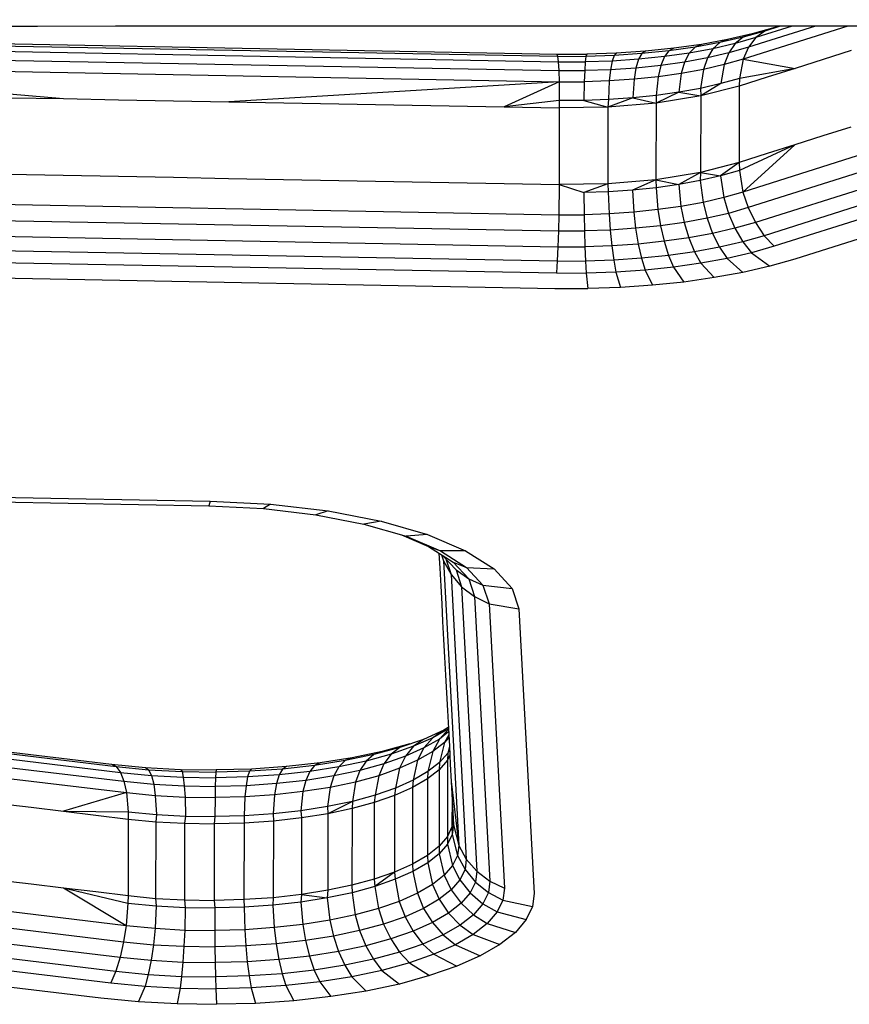
# Model space of a CAD drawing. Units: millimetres. Extents: x 28529 to 42149, y -13300 to 3235.
# Drawn here: x 36271 to 36336, y -5097 to -5020 of the extents above; entities that cross this region are included whole.
import ezdxf

# ---------------------------------------------------------------- set-up
doc = ezdxf.new("R2010")
doc.units = ezdxf.units.MM
doc.header["$LTSCALE"] = 500
doc.layers.add('Make2D$visible$lines', color=7, linetype='Continuous', true_color=0x000000)

msp = doc.modelspace()

# ---------------------------------------------------------------- linework, layer by layer
at = {"layer": 'Make2D$visible$lines'}
for p, q in [((36328.468, -5021.557), (36326.553, -5022.001)), ((36329.455, -5021.332), (36327.772, -5021.807)), ((36328.468, -5021.557), (36327.772, -5021.807)), ((36335.945, -5020.944), (36327.778, -5023.525)), ((36333.419, -5020.945), (36328.185, -5022.604)), ((36330.238, -5021.055), (36328.468, -5021.557)), ((36331.609, -5020.946), (36328.754, -5021.851)), ((36329.455, -5021.332), (36328.754, -5021.851)), ((36330.672, -5020.946), (36329.455, -5021.332)), ((36330.238, -5021.055), (36329.455, -5021.332)), ((36330.579, -5020.946), (36330.238, -5021.055)), ((36244.367, -5021.841), (36313.22, -5023.139)), ((36244.422, -5022.007), (36313.274, -5023.306)), ((36324.514, -5022.382), (36322.371, -5022.682)), ((36325.951, -5022.223), (36324.014, -5022.59)), ((36324.514, -5022.382), (36324.014, -5022.59)), ((36326.553, -5022.001), (36324.514, -5022.382)), ((36325.951, -5022.223), (36325.415, -5022.719)), ((36327.151, -5022.315), (36325.415, -5022.719)), ((36327.772, -5021.807), (36325.951, -5022.223)), ((36326.553, -5022.001), (36325.951, -5022.223)), ((36327.151, -5022.315), (36326.645, -5023.045)), ((36327.772, -5021.807), (36327.151, -5022.315)), ((36328.754, -5021.851), (36327.151, -5022.315)), ((36328.754, -5021.851), (36328.185, -5022.604)), ((36244.471, -5022.442), (36313.324, -5023.74)), ((36244.512, -5023.13), (36313.365, -5024.428)), ((36313.22, -5023.139), (36315.55, -5023.145)), ((36313.22, -5023.139), (36313.274, -5023.306)), ((36315.55, -5023.145), (36315.49, -5023.311)), ((36317.867, -5023.059), (36315.55, -5023.145)), ((36317.867, -5023.059), (36317.693, -5023.239)), ((36319.862, -5023.093), (36317.693, -5023.239)), ((36320.148, -5022.914), (36317.867, -5023.059)), ((36319.862, -5023.093), (36319.607, -5023.537)), ((36321.976, -5022.876), (36319.862, -5023.093)), ((36320.148, -5022.914), (36319.862, -5023.093)), ((36322.371, -5022.682), (36320.148, -5022.914)), ((36321.976, -5022.876), (36321.623, -5023.333)), ((36323.565, -5023.059), (36321.623, -5023.333)), ((36324.014, -5022.59), (36321.976, -5022.876)), ((36322.371, -5022.682), (36321.976, -5022.876)), ((36323.565, -5023.059), (36323.2, -5023.754)), ((36324.014, -5022.59), (36323.565, -5023.059)), ((36325.415, -5022.719), (36323.565, -5023.059)), ((36325.415, -5022.719), (36324.977, -5023.439)), ((36326.645, -5023.045), (36324.977, -5023.439)), ((36326.645, -5023.045), (36326.283, -5023.96)), ((36328.185, -5022.604), (36326.645, -5023.045)), ((36328.185, -5022.604), (36327.778, -5023.525)), ((36336.198, -5022.865), (36334.014, -5023.548)), ((36313.274, -5023.306), (36315.49, -5023.311)), ((36313.274, -5023.306), (36313.324, -5023.74)), ((36313.324, -5023.74), (36315.437, -5023.744)), ((36313.324, -5023.74), (36313.365, -5024.428)), ((36315.437, -5023.744), (36315.394, -5024.427)), ((36315.49, -5023.311), (36315.437, -5023.744)), ((36317.54, -5023.685), (36315.437, -5023.744)), ((36317.693, -5023.239), (36315.49, -5023.311)), ((36317.54, -5023.685), (36317.413, -5024.364)), ((36317.693, -5023.239), (36317.54, -5023.685)), ((36319.607, -5023.537), (36317.54, -5023.685)), ((36319.607, -5023.537), (36319.399, -5024.227)), ((36321.623, -5023.333), (36319.607, -5023.537)), ((36321.623, -5023.333), (36321.333, -5024.017)), ((36323.2, -5023.754), (36321.333, -5024.017)), ((36323.2, -5023.754), (36322.94, -5024.655)), ((36324.977, -5023.439), (36323.2, -5023.754)), ((36324.977, -5023.439), (36324.663, -5024.332)), ((36326.283, -5023.96), (36324.663, -5024.332)), ((36326.283, -5023.96), (36326.027, -5025.444)), ((36327.778, -5023.525), (36326.283, -5023.96)), ((36327.778, -5023.525), (36327.492, -5025.029)), ((36327.778, -5023.525), (36331.833, -5024.248)), ((36334.014, -5023.548), (36331.833, -5024.248)), ((36244.539, -5023.993), (36313.391, -5025.292)), ((36244.539, -5023.993), (36274.68, -5026.614)), ((36313.365, -5024.428), (36315.394, -5024.427)), ((36313.365, -5024.428), (36313.391, -5025.292)), ((36315.394, -5024.427), (36315.362, -5025.298)), ((36317.413, -5024.364), (36315.394, -5024.427)), ((36317.413, -5024.364), (36317.32, -5025.228)), ((36319.399, -5024.227), (36317.413, -5024.364)), ((36319.399, -5024.227), (36319.248, -5025.098)), ((36321.333, -5024.017), (36319.399, -5024.227)), ((36321.333, -5024.017), (36321.129, -5024.911)), ((36322.94, -5024.655), (36321.129, -5024.911)), ((36322.94, -5024.655), (36322.754, -5026.114)), ((36324.663, -5024.332), (36322.94, -5024.655)), ((36324.663, -5024.332), (36324.443, -5025.811)), ((36331.833, -5024.248), (36327.492, -5025.029)), ((36331.833, -5024.248), (36329.65, -5024.931)), ((36313.391, -5025.292), (36287.589, -5026.856)), ((36313.391, -5025.292), (36309.106, -5027.263)), ((36313.391, -5025.292), (36315.362, -5025.298)), ((36313.391, -5025.292), (36313.41, -5026.755)), ((36315.362, -5025.298), (36315.338, -5026.752)), ((36317.32, -5025.228), (36315.362, -5025.298)), ((36317.32, -5025.228), (36317.255, -5026.686)), ((36319.248, -5025.098), (36317.32, -5025.228)), ((36319.248, -5025.098), (36319.143, -5026.562)), ((36321.129, -5024.911), (36319.248, -5025.098)), ((36321.129, -5024.911), (36320.981, -5026.365)), ((36326.027, -5025.444), (36324.443, -5025.811)), ((36326.027, -5025.444), (36324.458, -5026.408)), ((36327.492, -5025.029), (36326.027, -5025.444)), ((36329.65, -5024.931), (36327.468, -5025.631)), ((36327.492, -5025.029), (36327.468, -5025.631)), ((36322.754, -5026.114), (36320.97, -5026.966)), ((36322.754, -5026.114), (36320.981, -5026.365)), ((36324.443, -5025.811), (36322.754, -5026.114)), ((36322.754, -5026.114), (36324.458, -5026.408)), ((36324.443, -5025.811), (36324.458, -5026.408)), ((36327.468, -5025.631), (36324.458, -5026.408)), ((36327.468, -5025.631), (36327.455, -5031.606)), ((36270.377, -5026.539), (36274.68, -5026.614)), ((36274.68, -5026.614), (36278.984, -5026.705)), ((36278.984, -5026.705), (36283.287, -5026.78)), ((36283.287, -5026.78), (36287.589, -5026.856)), ((36287.589, -5026.856), (36291.893, -5026.947)), ((36291.893, -5026.947), (36296.197, -5027.022)), ((36296.197, -5027.022), (36300.499, -5027.097)), ((36313.41, -5026.755), (36309.106, -5027.263)), ((36313.41, -5026.755), (36313.408, -5027.339)), ((36315.338, -5026.752), (36313.41, -5026.755)), ((36317.255, -5026.686), (36315.338, -5026.752)), ((36315.338, -5026.752), (36317.21, -5027.291)), ((36319.143, -5026.562), (36317.21, -5027.291)), ((36317.255, -5026.686), (36317.21, -5027.291)), ((36320.97, -5026.966), (36317.21, -5027.291)), ((36319.143, -5026.562), (36317.255, -5026.686)), ((36320.981, -5026.365), (36319.143, -5026.562)), ((36319.143, -5026.562), (36320.97, -5026.966)), ((36320.97, -5026.966), (36320.959, -5032.957)), ((36320.981, -5026.365), (36320.97, -5026.966)), ((36324.458, -5026.408), (36320.97, -5026.966)), ((36324.458, -5026.408), (36324.445, -5032.384)), ((36300.499, -5027.097), (36304.803, -5027.188)), ((36304.803, -5027.188), (36309.106, -5027.263)), ((36309.106, -5027.263), (36313.408, -5027.339)), ((36313.408, -5027.339), (36313.397, -5033.33)), ((36317.21, -5027.291), (36313.408, -5027.339)), ((36317.21, -5027.291), (36317.197, -5033.267)), ((36345.216, -5028.383), (36327.757, -5033.915)), ((36336.185, -5028.84), (36334.002, -5029.524)), ((36345.619, -5029.606), (36328.159, -5035.122)), ((36334.002, -5029.524), (36331.82, -5030.223)), ((36331.82, -5030.223), (36327.476, -5032.218)), ((36331.82, -5030.223), (36327.757, -5033.915)), ((36346.184, -5030.76), (36328.725, -5036.292)), ((36331.82, -5030.223), (36329.637, -5030.907)), ((36327.455, -5031.606), (36324.445, -5032.384)), ((36327.455, -5031.606), (36326.012, -5032.633)), ((36329.637, -5030.907), (36327.455, -5031.606)), ((36327.455, -5031.606), (36327.476, -5032.218)), ((36324.445, -5032.384), (36320.959, -5032.957)), ((36324.445, -5032.384), (36322.74, -5033.319)), ((36324.445, -5032.384), (36324.428, -5033.001)), ((36324.445, -5032.384), (36326.012, -5032.633)), ((36327.476, -5032.218), (36326.012, -5032.633)), ((36327.476, -5032.218), (36327.757, -5033.915)), ((36346.88, -5031.787), (36329.422, -5037.319)), ((36270.365, -5032.514), (36274.667, -5032.59)), ((36274.667, -5032.59), (36278.971, -5032.68)), ((36278.971, -5032.68), (36283.274, -5032.756)), ((36283.274, -5032.756), (36287.578, -5032.847)), ((36287.578, -5032.847), (36291.88, -5032.922)), ((36291.88, -5032.922), (36296.184, -5032.997)), ((36296.184, -5032.997), (36300.488, -5033.088)), ((36300.488, -5033.088), (36304.791, -5033.163)), ((36304.791, -5033.163), (36309.093, -5033.239)), ((36320.959, -5032.957), (36317.197, -5033.267)), ((36320.959, -5032.957), (36319.127, -5033.752)), ((36320.959, -5032.957), (36320.968, -5033.57)), ((36320.959, -5032.957), (36322.74, -5033.319)), ((36324.428, -5033.001), (36322.74, -5033.319)), ((36326.012, -5032.633), (36324.428, -5033.001)), ((36324.428, -5033.001), (36324.643, -5034.722)), ((36326.012, -5032.633), (36326.262, -5034.349)), ((36347.66, -5032.613), (36330.201, -5038.146)), ((36309.093, -5033.239), (36313.397, -5033.33)), ((36313.397, -5033.33), (36313.371, -5035.682)), ((36317.197, -5033.267), (36313.397, -5033.33)), ((36313.397, -5033.33), (36315.324, -5033.957)), ((36317.197, -5033.267), (36315.324, -5033.957)), ((36317.241, -5033.891), (36315.324, -5033.957)), ((36315.324, -5033.957), (36315.342, -5035.688)), ((36317.197, -5033.267), (36317.241, -5033.891)), ((36319.127, -5033.752), (36317.241, -5033.891)), ((36317.241, -5033.891), (36317.3, -5035.617)), ((36320.968, -5033.57), (36319.127, -5033.752)), ((36319.127, -5033.752), (36319.228, -5035.488)), ((36322.74, -5033.319), (36320.968, -5033.57)), ((36320.968, -5033.57), (36321.106, -5035.286)), ((36322.74, -5033.319), (36322.918, -5035.03)), ((36327.757, -5033.915), (36326.262, -5034.349)), ((36327.757, -5033.915), (36328.159, -5035.122)), ((36349.267, -5033.614), (36331.809, -5039.146)), ((36244.518, -5034.383), (36313.371, -5035.682)), ((36324.643, -5034.722), (36322.918, -5035.03)), ((36326.262, -5034.349), (36324.643, -5034.722)), ((36324.643, -5034.722), (36324.951, -5035.958)), ((36326.262, -5034.349), (36326.621, -5035.579)), ((36319.228, -5035.488), (36317.3, -5035.617)), ((36321.106, -5035.286), (36319.228, -5035.488)), ((36319.228, -5035.488), (36319.372, -5036.745)), ((36322.918, -5035.03), (36321.106, -5035.286)), ((36321.106, -5035.286), (36321.309, -5036.551)), ((36322.918, -5035.03), (36323.175, -5036.288)), ((36328.159, -5035.122), (36326.621, -5035.579)), ((36328.159, -5035.122), (36328.725, -5036.292)), ((36244.486, -5035.649), (36313.339, -5036.947)), ((36313.371, -5035.682), (36313.339, -5036.947)), ((36313.371, -5035.682), (36315.342, -5035.688)), ((36317.3, -5035.617), (36315.342, -5035.688)), ((36315.342, -5035.688), (36315.368, -5036.946)), ((36317.3, -5035.617), (36317.387, -5036.883)), ((36324.951, -5035.958), (36323.175, -5036.288)), ((36326.621, -5035.579), (36324.951, -5035.958)), ((36324.951, -5035.958), (36325.384, -5037.145)), ((36326.621, -5035.579), (36327.12, -5036.742)), ((36244.443, -5036.884), (36313.295, -5038.182)), ((36313.339, -5036.947), (36313.295, -5038.182)), ((36313.339, -5036.947), (36315.368, -5036.946)), ((36317.387, -5036.883), (36315.368, -5036.946)), ((36315.368, -5036.946), (36315.408, -5038.185)), ((36319.372, -5036.745), (36317.387, -5036.883)), ((36317.387, -5036.883), (36317.508, -5038.112)), ((36321.309, -5036.551), (36319.372, -5036.745)), ((36319.372, -5036.745), (36319.577, -5037.979)), ((36323.175, -5036.288), (36321.309, -5036.551)), ((36321.309, -5036.551), (36321.591, -5037.759)), ((36323.175, -5036.288), (36323.534, -5037.486)), ((36327.12, -5036.742), (36325.384, -5037.145)), ((36328.725, -5036.292), (36327.12, -5036.742)), ((36327.12, -5036.742), (36327.739, -5037.794)), ((36328.725, -5036.292), (36329.422, -5037.319)), ((36321.591, -5037.759), (36319.577, -5037.979)), ((36323.534, -5037.486), (36321.591, -5037.759)), ((36321.591, -5037.759), (36321.943, -5038.863)), ((36325.384, -5037.145), (36323.534, -5037.486)), ((36323.534, -5037.486), (36323.979, -5038.577)), ((36325.384, -5037.145), (36325.92, -5038.225)), ((36327.739, -5037.794), (36325.92, -5038.225)), ((36329.422, -5037.319), (36327.739, -5037.794)), ((36327.739, -5037.794), (36328.434, -5038.664)), ((36329.422, -5037.319), (36330.201, -5038.146)), ((36244.389, -5037.994), (36313.241, -5039.293)), ((36313.295, -5038.182), (36313.241, -5039.293)), ((36313.295, -5038.182), (36315.408, -5038.185)), ((36317.508, -5038.112), (36315.408, -5038.185)), ((36315.408, -5038.185), (36315.457, -5039.298)), ((36319.577, -5037.979), (36317.508, -5038.112)), ((36317.508, -5038.112), (36317.66, -5039.226)), ((36319.577, -5037.979), (36319.829, -5039.081)), ((36325.92, -5038.225), (36323.979, -5038.577)), ((36325.92, -5038.225), (36326.516, -5039.092)), ((36330.201, -5038.146), (36328.434, -5038.664)), ((36244.33, -5038.932), (36313.183, -5040.23)), ((36313.241, -5039.293), (36313.183, -5040.23)), ((36313.241, -5039.293), (36315.457, -5039.298)), ((36317.66, -5039.226), (36315.457, -5039.298)), ((36315.457, -5039.298), (36315.514, -5040.236)), ((36319.829, -5039.081), (36317.66, -5039.226)), ((36317.66, -5039.226), (36317.832, -5040.165)), ((36321.943, -5038.863), (36319.829, -5039.081)), ((36319.829, -5039.081), (36320.112, -5040.004)), ((36323.979, -5038.577), (36321.943, -5038.863)), ((36321.943, -5038.863), (36322.335, -5039.772)), ((36323.979, -5038.577), (36324.477, -5039.472)), ((36326.516, -5039.092), (36324.477, -5039.472)), ((36328.434, -5038.664), (36326.516, -5039.092)), ((36326.516, -5039.092), (36327.751, -5040.189)), ((36328.434, -5038.664), (36329.86, -5039.704)), ((36331.809, -5039.146), (36329.86, -5039.704)), ((36320.112, -5040.004), (36317.832, -5040.165)), ((36322.335, -5039.772), (36320.112, -5040.004)), ((36320.112, -5040.004), (36320.696, -5041.188)), ((36324.477, -5039.472), (36322.335, -5039.772)), ((36322.335, -5039.772), (36323.145, -5040.942)), ((36324.477, -5039.472), (36325.503, -5040.597)), ((36329.86, -5039.704), (36327.751, -5040.189)), ((36244.212, -5040.146), (36313.065, -5041.444)), ((36313.183, -5040.23), (36315.514, -5040.236)), ((36317.832, -5040.165), (36315.514, -5040.236)), ((36315.514, -5040.236), (36315.632, -5041.45)), ((36317.832, -5040.165), (36318.184, -5041.364)), ((36325.503, -5040.597), (36323.145, -5040.942)), ((36327.751, -5040.189), (36325.503, -5040.597)), ((36313.065, -5041.444), (36315.632, -5041.45)), ((36318.184, -5041.364), (36315.632, -5041.45)), ((36320.696, -5041.188), (36318.184, -5041.364)), ((36323.145, -5040.942), (36320.696, -5041.188)), ((36247.868, -5057.692), (36286.033, -5058.413)), ((36247.985, -5057.33), (36286.151, -5058.05)), ((36286.151, -5058.05), (36286.033, -5058.413)), ((36286.033, -5058.413), (36290.313, -5058.633)), ((36286.151, -5058.05), (36290.865, -5058.292)), ((36290.865, -5058.292), (36290.313, -5058.633)), ((36290.865, -5058.292), (36295.363, -5058.814)), ((36290.313, -5058.633), (36294.399, -5059.115)), ((36295.363, -5058.814), (36294.399, -5059.115)), ((36294.399, -5059.115), (36298.155, -5059.846)), ((36295.363, -5058.814), (36299.501, -5059.62)), ((36299.501, -5059.62), (36298.155, -5059.846)), ((36298.155, -5059.846), (36301.445, -5060.797)), ((36299.501, -5059.62), (36303.123, -5060.669)), ((36301.097, -5060.696), (36303.191, -5061.59)), ((36303.123, -5060.669), (36301.445, -5060.797)), ((36301.445, -5060.797), (36304.14, -5061.936)), ((36303.123, -5060.669), (36306.093, -5061.93)), ((36303.191, -5061.59), (36305.116, -5062.816)), ((36303.191, -5061.59), (36304.001, -5061.886)), ((36304.014, -5062.114), (36304.077, -5063.3)), ((36306.093, -5061.93), (36304.14, -5061.936)), ((36304.14, -5061.936), (36306.165, -5063.228)), ((36304.209, -5062.238), (36304.37, -5062.726)), ((36304.296, -5062.293), (36305.346, -5063.432)), ((36306.093, -5061.93), (36308.323, -5063.352)), ((36304.37, -5062.726), (36305.561, -5084.95)), ((36304.371, -5062.727), (36304.956, -5063.783)), ((36304.555, -5062.574), (36304.956, -5063.783)), ((36305.116, -5062.816), (36306.337, -5064.135)), ((36305.116, -5062.816), (36306.165, -5063.228)), ((36304.077, -5063.3), (36304.153, -5064.693)), ((36304.956, -5063.783), (36306.148, -5086.022)), ((36304.956, -5063.783), (36305.78, -5064.745)), ((36305.346, -5063.432), (36305.78, -5064.745)), ((36305.346, -5063.432), (36306.337, -5064.135)), ((36306.165, -5063.228), (36307.451, -5064.618)), ((36306.165, -5063.228), (36308.323, -5063.352)), ((36308.323, -5063.352), (36309.739, -5064.882)), ((36304.153, -5064.693), (36304.227, -5066.086)), ((36306.337, -5064.135), (36306.792, -5065.509)), ((36306.337, -5064.135), (36307.451, -5064.618)), ((36307.451, -5064.618), (36307.929, -5066.068)), ((36307.451, -5064.618), (36309.739, -5064.882)), ((36305.78, -5064.745), (36306.97, -5086.969)), ((36305.78, -5064.745), (36306.792, -5065.509)), ((36309.739, -5064.882), (36310.264, -5066.467)), ((36304.227, -5066.086), (36304.299, -5067.464)), ((36306.792, -5065.509), (36307.985, -5087.749)), ((36306.792, -5065.509), (36307.929, -5066.068)), ((36307.929, -5066.068), (36309.12, -5088.292)), ((36307.929, -5066.068), (36310.264, -5066.467)), ((36310.264, -5066.467), (36311.457, -5088.707)), ((36304.299, -5067.464), (36304.375, -5068.856)), ((36304.375, -5068.856), (36304.449, -5070.249)), ((36304.449, -5070.249), (36304.525, -5071.642)), ((36304.525, -5071.642), (36304.597, -5073.02)), ((36304.597, -5073.02), (36304.673, -5074.412)), ((36243.068, -5074.327), (36278.421, -5078.605)), ((36243.53, -5074.534), (36278.797, -5078.791)), ((36304.673, -5074.412), (36304.747, -5075.805)), ((36243.942, -5075), (36279.134, -5079.251)), ((36244.276, -5075.712), (36279.406, -5079.94)), ((36304.38, -5075.949), (36302.792, -5076.664)), ((36304.749, -5075.841), (36303.531, -5076.534)), ((36304.38, -5075.949), (36303.531, -5076.534)), ((36304.75, -5075.864), (36304.054, -5076.638)), ((36304.762, -5076.086), (36304.054, -5076.638)), ((36304.744, -5075.74), (36304.38, -5075.949)), ((36304.747, -5075.805), (36304.823, -5077.198)), ((36244.513, -5076.594), (36279.601, -5080.828)), ((36301.736, -5077.024), (36299.586, -5077.609)), ((36302.792, -5076.664), (36300.965, -5077.3)), ((36303.531, -5076.534), (36302.016, -5077.208)), ((36302.792, -5076.664), (36302.016, -5077.208)), ((36303.531, -5076.534), (36302.841, -5077.335)), ((36304.054, -5076.638), (36302.841, -5077.335)), ((36304.054, -5076.638), (36303.525, -5077.622)), ((36304.447, -5076.901), (36303.525, -5077.622)), ((36304.447, -5076.901), (36304.05, -5078.467)), ((36304.775, -5076.312), (36304.447, -5076.901)), ((36304.785, -5076.507), (36304.447, -5076.901)), ((36299.586, -5077.609), (36297.24, -5078.11)), ((36300.965, -5077.3), (36298.92, -5077.855)), ((36299.586, -5077.609), (36298.92, -5077.855)), ((36302.016, -5077.208), (36300.273, -5077.818)), ((36300.965, -5077.3), (36300.273, -5077.818)), ((36302.016, -5077.208), (36301.387, -5077.985)), ((36302.841, -5077.335), (36301.387, -5077.985)), ((36302.841, -5077.335), (36302.348, -5078.299)), ((36303.525, -5077.622), (36302.348, -5078.299)), ((36303.525, -5077.622), (36303.15, -5079.185)), ((36304.694, -5077.735), (36304.05, -5078.467)), ((36304.694, -5077.735), (36304.68, -5078.289)), ((36304.831, -5077.2), (36304.694, -5077.735)), ((36304.836, -5077.447), (36304.694, -5077.735)), ((36304.823, -5077.198), (36304.897, -5078.591)), ((36294.73, -5078.506), (36292.096, -5078.792)), ((36296.688, -5078.325), (36294.303, -5078.704)), ((36294.73, -5078.506), (36294.303, -5078.704)), ((36297.24, -5078.11), (36294.73, -5078.506)), ((36296.688, -5078.325), (36296.196, -5078.8)), ((36298.326, -5078.36), (36296.196, -5078.8)), ((36298.92, -5077.855), (36296.688, -5078.325)), ((36297.24, -5078.11), (36296.688, -5078.325)), ((36298.326, -5078.36), (36297.84, -5079.086)), ((36300.273, -5077.818), (36298.326, -5078.36)), ((36298.92, -5077.855), (36298.326, -5078.36)), ((36300.273, -5077.818), (36299.712, -5078.57)), ((36301.387, -5077.985), (36299.712, -5078.57)), ((36301.387, -5077.985), (36300.936, -5078.927)), ((36302.348, -5078.299), (36300.936, -5078.927)), ((36302.348, -5078.299), (36301.998, -5079.843)), ((36304.05, -5078.467), (36303.15, -5079.185)), ((36304.68, -5078.289), (36304.037, -5079.036)), ((36304.05, -5078.467), (36304.037, -5079.036)), ((36304.68, -5078.289), (36304.667, -5084.264)), ((36304.861, -5077.911), (36304.68, -5078.289)), ((36278.421, -5078.605), (36281.09, -5078.866)), ((36278.421, -5078.605), (36278.797, -5078.791)), ((36278.797, -5078.791), (36281.334, -5079.038)), ((36278.797, -5078.791), (36279.134, -5079.251)), ((36279.134, -5079.251), (36281.554, -5079.482)), ((36279.134, -5079.251), (36279.406, -5079.94)), ((36281.09, -5078.866), (36283.832, -5079.006)), ((36281.09, -5078.866), (36281.334, -5079.038)), ((36281.334, -5079.038), (36283.942, -5079.181)), ((36281.334, -5079.038), (36281.554, -5079.482)), ((36283.832, -5079.006), (36286.608, -5079.048)), ((36283.832, -5079.006), (36283.942, -5079.181)), ((36283.942, -5079.181), (36286.582, -5079.224)), ((36283.942, -5079.181), (36284.041, -5079.625)), ((36286.582, -5079.224), (36286.559, -5079.669)), ((36286.608, -5079.048), (36286.582, -5079.224)), ((36289.214, -5079.159), (36286.582, -5079.224)), ((36289.376, -5078.98), (36286.608, -5079.048)), ((36289.214, -5079.159), (36289.069, -5079.604)), ((36289.376, -5078.98), (36289.214, -5079.159)), ((36291.801, -5078.989), (36289.214, -5079.159)), ((36292.096, -5078.792), (36289.376, -5078.98)), ((36291.801, -5078.989), (36291.535, -5079.434)), ((36293.921, -5079.165), (36291.535, -5079.434)), ((36294.303, -5078.704), (36291.801, -5078.989)), ((36292.096, -5078.792), (36291.801, -5078.989)), ((36293.921, -5079.165), (36293.612, -5079.868)), ((36294.303, -5078.704), (36293.921, -5079.165)), ((36296.196, -5078.8), (36293.921, -5079.165)), ((36296.196, -5078.8), (36295.796, -5079.515)), ((36297.84, -5079.086), (36295.796, -5079.515)), ((36297.84, -5079.086), (36297.495, -5079.999)), ((36299.712, -5078.57), (36297.84, -5079.086)), ((36299.712, -5078.57), (36299.312, -5079.506)), ((36300.936, -5078.927), (36299.312, -5079.506)), ((36300.936, -5078.927), (36300.617, -5080.467)), ((36303.15, -5079.185), (36301.998, -5079.843)), ((36304.037, -5079.036), (36303.121, -5079.757)), ((36303.15, -5079.185), (36303.121, -5079.757)), ((36304.037, -5079.036), (36304.024, -5085.012)), ((36304.897, -5078.591), (36304.971, -5079.968)), ((36279.406, -5079.94), (36281.73, -5080.168)), ((36279.406, -5079.94), (36279.601, -5080.828)), ((36281.554, -5079.482), (36284.041, -5079.625)), ((36281.554, -5079.482), (36281.73, -5080.168)), ((36284.041, -5079.625), (36286.559, -5079.669)), ((36284.041, -5079.625), (36284.121, -5080.307)), ((36286.559, -5079.669), (36286.537, -5080.334)), ((36289.069, -5079.604), (36286.559, -5079.669)), ((36289.069, -5079.604), (36288.949, -5080.282)), ((36291.535, -5079.434), (36289.069, -5079.604)), ((36291.535, -5079.434), (36291.318, -5080.125)), ((36293.612, -5079.868), (36291.318, -5080.125)), ((36293.612, -5079.868), (36293.388, -5080.749)), ((36295.796, -5079.515), (36293.612, -5079.868)), ((36295.796, -5079.515), (36295.51, -5080.42)), ((36297.495, -5079.999), (36295.51, -5080.42)), ((36297.495, -5079.999), (36297.248, -5081.513)), ((36299.312, -5079.506), (36297.495, -5079.999)), ((36299.312, -5079.506), (36299.026, -5081.025)), ((36301.998, -5079.843), (36300.617, -5080.467)), ((36303.121, -5079.757), (36301.949, -5080.432)), ((36301.998, -5079.843), (36301.949, -5080.432)), ((36303.121, -5079.757), (36303.109, -5085.732)), ((36304.971, -5079.968), (36305.149, -5083.333)), ((36304.971, -5079.968), (36305.561, -5084.95)), ((36279.601, -5080.828), (36274.69, -5082.284)), ((36279.601, -5080.828), (36281.857, -5081.049)), ((36279.601, -5080.828), (36279.736, -5082.324)), ((36281.73, -5080.168), (36284.121, -5080.307)), ((36281.73, -5080.168), (36281.857, -5081.049)), ((36284.121, -5080.307), (36286.537, -5080.334)), ((36284.121, -5080.307), (36284.176, -5081.183)), ((36286.537, -5080.334), (36286.524, -5081.218)), ((36288.949, -5080.282), (36286.537, -5080.334)), ((36288.949, -5080.282), (36288.861, -5081.144)), ((36291.318, -5080.125), (36288.949, -5080.282)), ((36291.318, -5080.125), (36291.162, -5080.997)), ((36293.388, -5080.749), (36291.162, -5080.997)), ((36293.388, -5080.749), (36293.229, -5082.251)), ((36295.51, -5080.42), (36293.388, -5080.749)), ((36295.51, -5080.42), (36295.305, -5081.913)), ((36300.617, -5080.467), (36299.026, -5081.025)), ((36301.949, -5080.432), (36300.55, -5081.059)), ((36300.617, -5080.467), (36300.55, -5081.059)), ((36301.949, -5080.432), (36301.936, -5086.408)), ((36281.857, -5081.049), (36284.176, -5081.183)), ((36281.857, -5081.049), (36281.944, -5082.535)), ((36284.176, -5081.183), (36286.524, -5081.218)), ((36284.176, -5081.183), (36284.213, -5082.66)), ((36286.524, -5081.218), (36286.511, -5082.701)), ((36288.861, -5081.144), (36286.524, -5081.218)), ((36288.861, -5081.144), (36288.8, -5082.634)), ((36291.162, -5080.997), (36288.861, -5081.144)), ((36291.162, -5080.997), (36291.051, -5082.493)), ((36297.248, -5081.513), (36295.305, -5081.913)), ((36297.248, -5081.513), (36295.341, -5082.476)), ((36297.248, -5081.513), (36297.226, -5082.068)), ((36298.961, -5081.601), (36297.226, -5082.068)), ((36299.026, -5081.025), (36297.248, -5081.513)), ((36298.961, -5081.601), (36298.948, -5087.577)), ((36299.026, -5081.025), (36298.961, -5081.601)), ((36300.55, -5081.059), (36298.961, -5081.601)), ((36300.55, -5081.059), (36300.537, -5087.035)), ((36305.034, -5081.171), (36305.029, -5083.507)), ((36269.633, -5081.663), (36272.161, -5081.973)), ((36272.161, -5081.973), (36274.69, -5082.284)), ((36274.69, -5082.284), (36277.216, -5082.579)), ((36274.69, -5082.284), (36279.736, -5082.324)), ((36279.736, -5082.324), (36281.944, -5082.535)), ((36279.736, -5082.324), (36279.744, -5082.89)), ((36293.229, -5082.251), (36291.051, -5082.493)), ((36295.305, -5081.913), (36293.229, -5082.251)), ((36293.229, -5082.251), (36293.279, -5082.796)), ((36295.305, -5081.913), (36295.341, -5082.476)), ((36297.226, -5082.068), (36295.341, -5082.476)), ((36297.226, -5082.068), (36297.215, -5088.059)), ((36277.216, -5082.579), (36279.744, -5082.89)), ((36279.744, -5082.89), (36279.731, -5088.866)), ((36279.744, -5082.89), (36281.892, -5083.094)), ((36281.892, -5083.094), (36281.881, -5089.085)), ((36281.944, -5082.535), (36281.892, -5083.094)), ((36281.892, -5083.094), (36284.147, -5083.22)), ((36281.944, -5082.535), (36284.213, -5082.66)), ((36284.213, -5082.66), (36284.147, -5083.22)), ((36284.213, -5082.66), (36286.511, -5082.701)), ((36286.511, -5082.701), (36286.464, -5083.259)), ((36288.8, -5082.634), (36286.511, -5082.701)), ((36288.8, -5082.634), (36288.795, -5083.202)), ((36291.083, -5083.056), (36288.795, -5083.202)), ((36291.051, -5082.493), (36288.8, -5082.634)), ((36291.051, -5082.493), (36291.083, -5083.056)), ((36291.083, -5083.056), (36291.071, -5089.032)), ((36293.279, -5082.796), (36291.083, -5083.056)), ((36293.279, -5082.796), (36293.268, -5088.787)), ((36295.341, -5082.476), (36293.279, -5082.796)), ((36295.341, -5082.476), (36295.328, -5088.451)), ((36305.121, -5082.754), (36305.029, -5083.507)), ((36284.147, -5083.22), (36284.136, -5089.211)), ((36284.147, -5083.22), (36286.464, -5083.259)), ((36286.464, -5083.259), (36286.454, -5089.25)), ((36288.795, -5083.202), (36286.464, -5083.259)), ((36288.795, -5083.202), (36288.782, -5089.178)), ((36305.029, -5083.507), (36304.667, -5084.264)), ((36305.029, -5083.507), (36305.051, -5084.103)), ((36305.149, -5083.333), (36305.051, -5084.103)), ((36305.149, -5083.333), (36305.561, -5084.95)), ((36304.667, -5084.264), (36304.024, -5085.012)), ((36304.667, -5084.264), (36304.678, -5084.862)), ((36305.051, -5084.103), (36304.678, -5084.862)), ((36305.051, -5084.103), (36305.462, -5085.735)), ((36304.024, -5085.012), (36303.109, -5085.732)), ((36304.024, -5085.012), (36304.037, -5085.609)), ((36304.678, -5084.862), (36304.037, -5085.609)), ((36304.678, -5084.862), (36305.082, -5086.526)), ((36305.561, -5084.95), (36305.462, -5085.735)), ((36305.561, -5084.95), (36306.148, -5086.022)), ((36303.109, -5085.732), (36301.936, -5086.408)), ((36303.109, -5085.732), (36303.135, -5086.312)), ((36304.037, -5085.609), (36303.135, -5086.312)), ((36304.037, -5085.609), (36304.425, -5087.275)), ((36305.462, -5085.735), (36305.082, -5086.526)), ((36305.462, -5085.735), (36306.047, -5086.84)), ((36306.148, -5086.022), (36306.047, -5086.84)), ((36306.148, -5086.022), (36306.97, -5086.969)), ((36244.492, -5086.984), (36279.578, -5091.203)), ((36301.936, -5086.408), (36300.537, -5087.035)), ((36301.984, -5086.985), (36300.601, -5087.594)), ((36301.936, -5086.408), (36301.984, -5086.985)), ((36303.135, -5086.312), (36301.984, -5086.985)), ((36301.984, -5086.985), (36302.328, -5088.689)), ((36303.135, -5086.312), (36303.503, -5087.997)), ((36305.082, -5086.526), (36304.425, -5087.275)), ((36305.082, -5086.526), (36305.653, -5087.633)), ((36306.047, -5086.84), (36305.653, -5087.633)), ((36306.047, -5086.84), (36306.864, -5087.819)), ((36306.97, -5086.969), (36306.864, -5087.819)), ((36306.97, -5086.969), (36307.985, -5087.749)), ((36269.622, -5087.654), (36272.148, -5087.949)), ((36298.948, -5087.577), (36297.215, -5088.059)), ((36300.537, -5087.035), (36298.948, -5087.577)), ((36298.948, -5087.577), (36299.01, -5088.152)), ((36300.537, -5087.035), (36299.01, -5088.152)), ((36300.601, -5087.594), (36299.01, -5088.152)), ((36300.537, -5087.035), (36300.601, -5087.594)), ((36300.601, -5087.594), (36300.916, -5089.317)), ((36304.425, -5087.275), (36303.503, -5087.997)), ((36304.425, -5087.275), (36304.978, -5088.416)), ((36305.653, -5087.633), (36304.978, -5088.416)), ((36305.653, -5087.633), (36306.457, -5088.661)), ((36307.985, -5087.749), (36307.873, -5088.631)), ((36307.985, -5087.749), (36309.12, -5088.292)), ((36244.25, -5088.23), (36279.382, -5092.474)), ((36272.148, -5087.949), (36274.677, -5088.259)), ((36274.677, -5088.259), (36277.203, -5088.555)), ((36274.677, -5088.259), (36279.578, -5091.203)), ((36274.677, -5088.259), (36279.72, -5089.45)), ((36277.203, -5088.555), (36279.731, -5088.866)), ((36295.328, -5088.451), (36293.268, -5088.787)), ((36295.328, -5088.451), (36295.292, -5089.055)), ((36297.215, -5088.059), (36295.328, -5088.451)), ((36297.215, -5088.059), (36297.232, -5088.64)), ((36299.01, -5088.152), (36297.232, -5088.64)), ((36299.01, -5088.152), (36299.289, -5089.88)), ((36303.503, -5087.997), (36302.328, -5088.689)), ((36303.503, -5087.997), (36304.028, -5089.156)), ((36304.978, -5088.416), (36304.028, -5089.156)), ((36304.978, -5088.416), (36305.753, -5089.464)), ((36306.864, -5087.819), (36306.457, -5088.661)), ((36306.864, -5087.819), (36307.873, -5088.631)), ((36309.12, -5088.292), (36309.002, -5089.222)), ((36238.66, -5088.799), (36279.103, -5093.677)), ((36279.731, -5088.866), (36279.72, -5089.45)), ((36279.731, -5088.866), (36281.881, -5089.085)), ((36281.881, -5089.085), (36284.136, -5089.211)), ((36281.881, -5089.085), (36281.93, -5089.677)), ((36284.136, -5089.211), (36286.454, -5089.25)), ((36284.136, -5089.211), (36284.2, -5089.802)), ((36288.782, -5089.178), (36286.454, -5089.25)), ((36286.454, -5089.25), (36286.495, -5089.828)), ((36291.071, -5089.032), (36288.782, -5089.178)), ((36288.782, -5089.178), (36288.786, -5089.776)), ((36291.071, -5089.032), (36291.036, -5089.619)), ((36293.268, -5088.787), (36291.071, -5089.032)), ((36293.268, -5088.787), (36293.215, -5089.378)), ((36295.292, -5089.055), (36293.215, -5089.378)), ((36293.268, -5088.787), (36295.292, -5089.055)), ((36297.232, -5088.64), (36295.292, -5089.055)), ((36295.292, -5089.055), (36295.488, -5090.794)), ((36297.232, -5088.64), (36297.472, -5090.373)), ((36300.916, -5089.317), (36299.289, -5089.88)), ((36302.328, -5088.689), (36300.916, -5089.317)), ((36300.916, -5089.317), (36301.362, -5090.519)), ((36302.328, -5088.689), (36302.817, -5089.869)), ((36304.028, -5089.156), (36302.817, -5089.869)), ((36304.028, -5089.156), (36304.764, -5090.241)), ((36306.457, -5088.661), (36305.753, -5089.464)), ((36306.457, -5088.661), (36307.444, -5089.507)), ((36307.873, -5088.631), (36307.444, -5089.507)), ((36307.873, -5088.631), (36309.002, -5089.222)), ((36309.002, -5089.222), (36308.552, -5090.148)), ((36309.002, -5089.222), (36311.328, -5089.733)), ((36311.457, -5088.707), (36311.328, -5089.733)), ((36238.32, -5089.9), (36278.763, -5094.779)), ((36279.72, -5089.45), (36279.578, -5091.203)), ((36279.72, -5089.45), (36281.93, -5089.677)), ((36281.93, -5089.677), (36281.835, -5091.424)), ((36281.93, -5089.677), (36284.2, -5089.802)), ((36284.2, -5089.802), (36284.154, -5091.557)), ((36284.2, -5089.802), (36286.495, -5089.828)), ((36288.786, -5089.776), (36286.495, -5089.828)), ((36286.495, -5089.828), (36286.5, -5091.593)), ((36291.036, -5089.619), (36288.786, -5089.776)), ((36288.786, -5089.776), (36288.841, -5091.534)), ((36293.215, -5089.378), (36291.036, -5089.619)), ((36291.036, -5089.619), (36291.139, -5091.371)), ((36293.215, -5089.378), (36293.367, -5091.138)), ((36299.289, -5089.88), (36297.472, -5090.373)), ((36299.289, -5089.88), (36299.687, -5091.104)), ((36302.817, -5089.869), (36301.362, -5090.519)), ((36302.817, -5089.869), (36303.502, -5090.976)), ((36305.753, -5089.464), (36304.764, -5090.241)), ((36305.753, -5089.464), (36306.707, -5090.361)), ((36307.444, -5089.507), (36306.707, -5090.361)), ((36307.444, -5089.507), (36308.552, -5090.148)), ((36311.328, -5089.733), (36310.831, -5090.744)), ((36237.94, -5090.817), (36278.385, -5095.696)), ((36295.488, -5090.794), (36293.367, -5091.138)), ((36297.472, -5090.373), (36295.488, -5090.794)), ((36295.488, -5090.794), (36295.772, -5092.049)), ((36297.472, -5090.373), (36297.814, -5091.605)), ((36301.362, -5090.519), (36299.687, -5091.104)), ((36301.362, -5090.519), (36301.988, -5091.65)), ((36304.764, -5090.241), (36303.502, -5090.976)), ((36304.764, -5090.241), (36305.671, -5091.177)), ((36306.707, -5090.361), (36305.671, -5091.177)), ((36306.707, -5090.361), (36307.778, -5091.055)), ((36308.552, -5090.148), (36307.778, -5091.055)), ((36308.552, -5090.148), (36310.831, -5090.744)), ((36310.831, -5090.744), (36309.978, -5091.74)), ((36279.578, -5091.203), (36279.382, -5092.474)), ((36279.578, -5091.203), (36281.835, -5091.424)), ((36281.835, -5091.424), (36281.706, -5092.702)), ((36281.835, -5091.424), (36284.154, -5091.557)), ((36284.154, -5091.557), (36284.095, -5092.826)), ((36284.154, -5091.557), (36286.5, -5091.593)), ((36288.841, -5091.534), (36286.5, -5091.593)), ((36286.5, -5091.593), (36286.512, -5092.868)), ((36291.139, -5091.371), (36288.841, -5091.534)), ((36288.841, -5091.534), (36288.922, -5092.8)), ((36293.367, -5091.138), (36291.139, -5091.371)), ((36291.139, -5091.371), (36291.291, -5092.643)), ((36293.367, -5091.138), (36293.585, -5092.386)), ((36297.814, -5091.605), (36295.772, -5092.049)), ((36299.687, -5091.104), (36297.814, -5091.605)), ((36297.814, -5091.605), (36298.295, -5092.786)), ((36299.687, -5091.104), (36300.245, -5092.259)), ((36303.502, -5090.976), (36301.988, -5091.65)), ((36303.502, -5090.976), (36304.347, -5091.936)), ((36305.671, -5091.177), (36304.347, -5091.936)), ((36305.671, -5091.177), (36306.688, -5091.909)), ((36307.778, -5091.055), (36306.688, -5091.909)), ((36307.778, -5091.055), (36309.978, -5091.74)), ((36237.161, -5091.976), (36277.605, -5096.855)), ((36293.585, -5092.386), (36291.291, -5092.643)), ((36295.772, -5092.049), (36293.585, -5092.386)), ((36293.585, -5092.386), (36293.893, -5093.606)), ((36295.772, -5092.049), (36296.167, -5093.242)), ((36300.245, -5092.259), (36298.295, -5092.786)), ((36301.988, -5091.65), (36300.245, -5092.259)), ((36300.245, -5092.259), (36300.931, -5093.287)), ((36301.988, -5091.65), (36302.759, -5092.651)), ((36304.347, -5091.936), (36302.759, -5092.651)), ((36304.347, -5091.936), (36305.295, -5092.708)), ((36306.688, -5091.909), (36305.295, -5092.708)), ((36306.688, -5091.909), (36308.777, -5092.687)), ((36309.978, -5091.74), (36308.777, -5092.687)), ((36279.382, -5092.474), (36279.103, -5093.677)), ((36279.382, -5092.474), (36281.706, -5092.702)), ((36281.706, -5092.702), (36281.524, -5093.924)), ((36281.706, -5092.702), (36284.095, -5092.826)), ((36284.095, -5092.826), (36284.012, -5094.066)), ((36284.095, -5092.826), (36286.512, -5092.868)), ((36288.922, -5092.8), (36286.512, -5092.868)), ((36286.512, -5092.868), (36286.528, -5094.095)), ((36291.291, -5092.643), (36288.922, -5092.8)), ((36288.922, -5092.8), (36289.037, -5094.03)), ((36291.291, -5092.643), (36291.503, -5093.86)), ((36298.295, -5092.786), (36296.167, -5093.242)), ((36298.295, -5092.786), (36298.887, -5093.842)), ((36302.759, -5092.651), (36300.931, -5093.287)), ((36302.759, -5092.651), (36303.624, -5093.45)), ((36305.295, -5092.708), (36303.624, -5093.45)), ((36305.295, -5092.708), (36307.243, -5093.569)), ((36308.777, -5092.687), (36307.243, -5093.569)), ((36279.103, -5093.677), (36278.763, -5094.779)), ((36279.103, -5093.677), (36281.524, -5093.924)), ((36281.524, -5093.924), (36281.302, -5095.025)), ((36281.524, -5093.924), (36284.012, -5094.066)), ((36291.503, -5093.86), (36289.037, -5094.03)), ((36293.893, -5093.606), (36291.503, -5093.86)), ((36291.503, -5093.86), (36291.767, -5094.976)), ((36296.167, -5093.242), (36293.893, -5093.606)), ((36293.893, -5093.606), (36294.27, -5094.691)), ((36296.167, -5093.242), (36296.655, -5094.312)), ((36298.887, -5093.842), (36296.655, -5094.312)), ((36300.931, -5093.287), (36298.887, -5093.842)), ((36298.887, -5093.842), (36299.552, -5094.715)), ((36300.931, -5093.287), (36301.702, -5094.131)), ((36303.624, -5093.45), (36301.702, -5094.131)), ((36303.624, -5093.45), (36305.402, -5094.38)), ((36307.243, -5093.569), (36305.402, -5094.38)), ((36284.012, -5094.066), (36283.911, -5095.183)), ((36284.012, -5094.066), (36286.528, -5094.095)), ((36289.037, -5094.03), (36286.528, -5094.095)), ((36286.528, -5094.095), (36286.548, -5095.212)), ((36289.037, -5094.03), (36289.18, -5095.146)), ((36294.27, -5094.691), (36291.767, -5094.976)), ((36296.655, -5094.312), (36294.27, -5094.691)), ((36294.27, -5094.691), (36294.696, -5095.612)), ((36296.655, -5094.312), (36297.206, -5095.216)), ((36299.552, -5094.715), (36297.206, -5095.216)), ((36301.702, -5094.131), (36299.552, -5094.715)), ((36299.552, -5094.715), (36300.918, -5095.779)), ((36301.702, -5094.131), (36303.285, -5095.119)), ((36305.402, -5094.38), (36303.285, -5095.119)), ((36278.763, -5094.779), (36278.385, -5095.696)), ((36278.763, -5094.779), (36281.302, -5095.025)), ((36281.302, -5095.025), (36281.054, -5095.956)), ((36281.302, -5095.025), (36283.911, -5095.183)), ((36283.911, -5095.183), (36283.798, -5096.112)), ((36283.911, -5095.183), (36286.548, -5095.212)), ((36289.18, -5095.146), (36286.548, -5095.212)), ((36286.548, -5095.212), (36286.574, -5096.154)), ((36291.767, -5094.976), (36289.18, -5095.146)), ((36289.18, -5095.146), (36289.342, -5096.086)), ((36291.767, -5094.976), (36292.061, -5095.899)), ((36297.206, -5095.216), (36294.696, -5095.612)), ((36297.206, -5095.216), (36298.334, -5096.327)), ((36303.285, -5095.119), (36300.918, -5095.779)), ((36278.385, -5095.696), (36281.054, -5095.956)), ((36281.054, -5095.956), (36280.546, -5097.143)), ((36281.054, -5095.956), (36283.798, -5096.112)), ((36283.798, -5096.112), (36283.567, -5097.309)), ((36283.798, -5096.112), (36286.574, -5096.154)), ((36289.342, -5096.086), (36286.574, -5096.154)), ((36286.574, -5096.154), (36286.624, -5097.361)), ((36292.061, -5095.899), (36289.342, -5096.086)), ((36289.342, -5096.086), (36289.673, -5097.287)), ((36294.696, -5095.612), (36292.061, -5095.899)), ((36292.061, -5095.899), (36292.668, -5097.079)), ((36294.696, -5095.612), (36295.57, -5096.757)), ((36300.918, -5095.779), (36298.334, -5096.327)), ((36277.605, -5096.855), (36280.546, -5097.143)), ((36295.57, -5096.757), (36292.668, -5097.079)), ((36298.334, -5096.327), (36295.57, -5096.757)), ((36280.546, -5097.143), (36283.567, -5097.309)), ((36283.567, -5097.309), (36286.624, -5097.361)), ((36289.673, -5097.287), (36286.624, -5097.361)), ((36292.668, -5097.079), (36289.673, -5097.287))]:
    msp.add_line(p, q, dxfattribs=at)
at = {"layer": 'Make2D$visible$lines', "extrusion": (0, 0, -1)}
msp.add_arc((-36122.057, 473411.927), 478432.919, 269.91352836, 270.00671802, dxfattribs=at)

doc.saveas('drawing.dxf')
